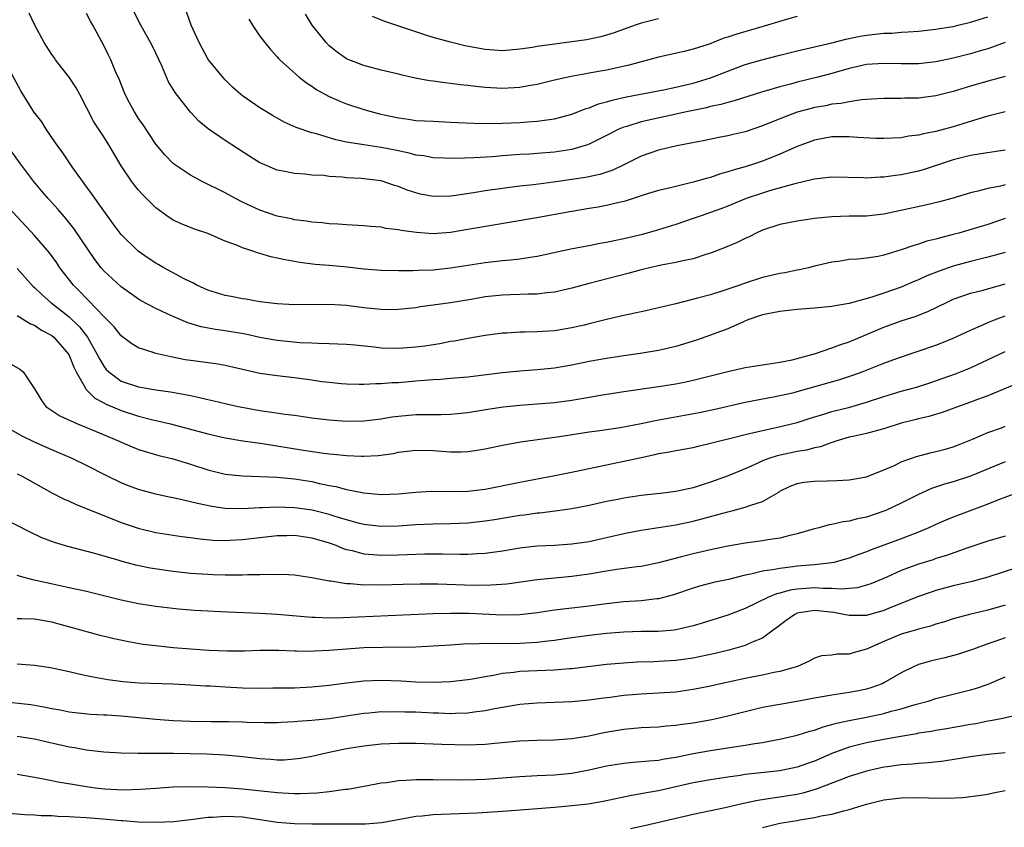
# Model space of a CAD drawing. Units: inches. Extents: x 2553000 to 2556000, y 1557000 to 1560000.
# Drawn here: x 2553393 to 2553507, y 1557486 to 1557580 of the extents above; entities that cross this region are included whole.
import ezdxf

# ---------------------------------------------------------------- set-up
doc = ezdxf.new("R2010")
doc.units = ezdxf.units.IN
doc.header["$MEASUREMENT"] = 0
doc.layers.add('LD25531557_2ft', color=153, linetype='Continuous')

msp = doc.modelspace()

# ---------------------------------------------------------------- linework, layer by layer
at = {"layer": 'LD25531557_2ft'}
for points, elevation in [([(2553507, 1557564.58), (2553504.17, 1557564.17), (2553503, 1557563.97), (2553501, 1557563.46), (2553497.65, 1557562.35), (2553497, 1557562.17), (2553495, 1557561.74), (2553494.33, 1557561.67), (2553493, 1557561.45), (2553492.55, 1557561.45), (2553491, 1557561.34), (2553490.63, 1557561.37), (2553487, 1557561.48), (2553486.59, 1557561.41), (2553485, 1557561.25), (2553484.81, 1557561.19), (2553482.71, 1557560.71), (2553479.91, 1557559.91), (2553479, 1557559.63), (2553477.12, 1557559), (2553475, 1557558.13), (2553474.18, 1557557.82), (2553473, 1557557.37), (2553471.9, 1557557), (2553471, 1557556.68), (2553469, 1557556.02), (2553467, 1557555.4), (2553465.14, 1557554.86), (2553463, 1557554.34), (2553461.87, 1557554.13), (2553461, 1557553.92), (2553460.2, 1557553.8), (2553459, 1557553.55), (2553458.53, 1557553.47), (2553456.86, 1557553.14), (2553453, 1557552.31), (2553452.2, 1557552.2), (2553451, 1557552), (2553449.9, 1557551.9), (2553449, 1557551.79), (2553447, 1557551.58), (2553443, 1557550.97), (2553441, 1557550.75), (2553439.31, 1557550.69), (2553438.65, 1557550.65), (2553437, 1557550.66), (2553435, 1557550.71), (2553433, 1557550.86), (2553431.08, 1557551.08), (2553429, 1557551.26), (2553427.39, 1557551.39), (2553425.6, 1557551.6), (2553423.91, 1557551.91), (2553423, 1557552.13), (2553422.27, 1557552.27), (2553421, 1557552.67), (2553420.72, 1557552.72), (2553419.96, 1557553), (2553419, 1557553.31), (2553418.43, 1557553.57), (2553417, 1557554.08), (2553415, 1557554.95), (2553413.46, 1557555.46), (2553412.04, 1557556.04), (2553411, 1557556.52), (2553410.28, 1557557), (2553409, 1557557.91), (2553407.46, 1557559.46), (2553407, 1557559.97), (2553406.53, 1557560.53), (2553406.19, 1557561), (2553405, 1557562.78), (2553403.69, 1557565), (2553403, 1557566.12), (2553401.86, 1557567.86), (2553400.23, 1557571), (2553399.79, 1557571.79), (2553399, 1557573), (2553398.13, 1557574.13), (2553397.42, 1557575), (2553397.26, 1557575.26), (2553397, 1557575.61), (2553396.11, 1557577), (2553395, 1557579.09), (2553394.38, 1557580.38)], 6924), ([(2553507, 1557569.02), (2553505, 1557568.5), (2553504.32, 1557568.32), (2553501, 1557567.28), (2553499, 1557566.74), (2553497.54, 1557566.46), (2553497, 1557566.31), (2553495.82, 1557566.18), (2553495, 1557566.02), (2553493, 1557565.91), (2553492.07, 1557565.93), (2553489.97, 1557566.03), (2553489, 1557566.12), (2553487.9, 1557566.1), (2553487, 1557566.1), (2553485, 1557565.74), (2553483, 1557565.01), (2553481, 1557564.1), (2553479, 1557563.31), (2553478.07, 1557563), (2553477, 1557562.67), (2553475.7, 1557562.3), (2553475, 1557562.07), (2553474.15, 1557561.85), (2553473, 1557561.44), (2553472.64, 1557561.36), (2553471, 1557560.87), (2553469, 1557560.4), (2553468.2, 1557560.2), (2553467, 1557559.92), (2553465.45, 1557559.45), (2553463.26, 1557558.74), (2553463, 1557558.67), (2553462.59, 1557558.59), (2553461, 1557558.18), (2553460.01, 1557557.99), (2553459, 1557557.83), (2553457, 1557557.49), (2553452.72, 1557556.72), (2553447.94, 1557555.94), (2553445, 1557555.42), (2553443, 1557555.09), (2553441, 1557554.94), (2553439.06, 1557555.06), (2553437.31, 1557555.31), (2553437, 1557555.39), (2553435.55, 1557555.55), (2553435, 1557555.68), (2553433.76, 1557555.76), (2553433, 1557555.84), (2553431, 1557555.97), (2553430.05, 1557556.05), (2553429, 1557556.09), (2553428.19, 1557556.19), (2553427, 1557556.28), (2553426.38, 1557556.38), (2553425, 1557556.55), (2553424.64, 1557556.64), (2553423, 1557556.98), (2553421, 1557557.67), (2553419, 1557558.58), (2553418.18, 1557559), (2553417, 1557559.65), (2553414.28, 1557561), (2553413, 1557561.69), (2553411.02, 1557563.02), (2553410.03, 1557564.03), (2553409.22, 1557565), (2553409, 1557565.28), (2553407.52, 1557567.52), (2553407, 1557568.25), (2553406.52, 1557569), (2553405.95, 1557570.05), (2553405.44, 1557571), (2553404.76, 1557572.76), (2553404.35, 1557573.65), (2553403.8, 1557575), (2553403.53, 1557575.53), (2553403, 1557576.64), (2553401.74, 1557579), (2553401.47, 1557579.47), (2553401, 1557580.37)], 6922), ([(2553507, 1557573.09), (2553505, 1557572.56), (2553503, 1557571.97), (2553501, 1557571.35), (2553499, 1557570.85), (2553497, 1557570.6), (2553495.42, 1557570.58), (2553495, 1557570.55), (2553493.44, 1557570.56), (2553493, 1557570.55), (2553491.55, 1557570.45), (2553490.39, 1557570.39), (2553489, 1557570.17), (2553488.04, 1557569.96), (2553487, 1557569.87), (2553486.29, 1557569.71), (2553485, 1557569.5), (2553484.6, 1557569.4), (2553483, 1557568.97), (2553481, 1557568.2), (2553479, 1557567.37), (2553477, 1557566.71), (2553475.6, 1557566.4), (2553475, 1557566.25), (2553473.96, 1557566.04), (2553472.32, 1557565.68), (2553469.09, 1557565.09), (2553467, 1557564.59), (2553465, 1557563.87), (2553463.08, 1557562.92), (2553461.71, 1557562.29), (2553460.21, 1557561.79), (2553458.57, 1557561.43), (2553457, 1557561.18), (2553454.87, 1557560.87), (2553452.58, 1557560.58), (2553451, 1557560.41), (2553449, 1557560.17), (2553447, 1557559.88), (2553445.66, 1557559.66), (2553443.32, 1557559.32), (2553443, 1557559.29), (2553441, 1557559.24), (2553439.52, 1557559.52), (2553439, 1557559.64), (2553437.98, 1557559.98), (2553437, 1557560.38), (2553436.52, 1557560.52), (2553435, 1557561.04), (2553433, 1557561.29), (2553432.69, 1557561.31), (2553431, 1557561.4), (2553430.54, 1557561.46), (2553429, 1557561.55), (2553428.36, 1557561.64), (2553427, 1557561.71), (2553426.19, 1557561.81), (2553425, 1557561.89), (2553423.87, 1557562.13), (2553423, 1557562.29), (2553421.29, 1557563), (2553421, 1557563.13), (2553419.85, 1557563.85), (2553417, 1557565.71), (2553415.03, 1557567.03), (2553413.94, 1557567.94), (2553412.98, 1557568.98), (2553411.23, 1557571.23), (2553410.47, 1557572.47), (2553409.67, 1557574.33), (2553409, 1557575.77), (2553408.6, 1557576.6), (2553408.39, 1557577), (2553407.26, 1557579), (2553406.51, 1557580.51)], 6920), ([(2553506.98, 1557577.02), (2553505, 1557576.29), (2553504, 1557576), (2553503, 1557575.68), (2553501, 1557575.18), (2553499, 1557574.76), (2553497, 1557574.55), (2553495, 1557574.55), (2553493, 1557574.6), (2553491, 1557574.45), (2553489.82, 1557574.18), (2553489, 1557574), (2553487, 1557573.43), (2553485.36, 1557573), (2553483, 1557572.42), (2553482.2, 1557572.2), (2553481, 1557571.9), (2553479.41, 1557571.41), (2553479, 1557571.3), (2553475.73, 1557570.27), (2553475, 1557570.1), (2553474.16, 1557569.84), (2553473, 1557569.61), (2553472.52, 1557569.48), (2553470.22, 1557569), (2553465, 1557567.84), (2553463.32, 1557567.32), (2553463, 1557567.24), (2553462.41, 1557567), (2553461, 1557566.29), (2553460.16, 1557565.84), (2553459, 1557565.29), (2553458.79, 1557565.21), (2553458.16, 1557565), (2553457, 1557564.66), (2553455, 1557564.35), (2553453, 1557564.19), (2553452.13, 1557564.13), (2553451, 1557564.07), (2553449.99, 1557563.99), (2553449, 1557563.93), (2553447.82, 1557563.82), (2553445.68, 1557563.68), (2553443.62, 1557563.62), (2553441, 1557563.7), (2553439.91, 1557563.91), (2553439, 1557564), (2553438.24, 1557564.24), (2553436.59, 1557564.59), (2553435, 1557564.9), (2553433, 1557565.18), (2553432.77, 1557565.23), (2553431, 1557565.52), (2553429.78, 1557565.78), (2553427.55, 1557566.45), (2553427, 1557566.58), (2553425.18, 1557567.18), (2553423.81, 1557567.81), (2553422.53, 1557568.53), (2553421, 1557569.47), (2553419, 1557570.86), (2553418.82, 1557571), (2553417.86, 1557571.86), (2553417, 1557572.7), (2553416.71, 1557573), (2553415.08, 1557575), (2553415, 1557575.13), (2553413.98, 1557577), (2553413.09, 1557579), (2553412.55, 1557580.55)], 6918), ([(2553483, 1557580.01), (2553481.61, 1557579.61), (2553479.58, 1557579), (2553476.02, 1557577.98), (2553475, 1557577.64), (2553474.51, 1557577.49), (2553472.82, 1557576.82), (2553471, 1557576.22), (2553469.96, 1557575.96), (2553467, 1557575.32), (2553465.88, 1557575), (2553465, 1557574.79), (2553463.6, 1557574.4), (2553461, 1557573.83), (2553460.29, 1557573.71), (2553459, 1557573.46), (2553458.6, 1557573.4), (2553456.92, 1557573.08), (2553455, 1557572.65), (2553453, 1557572.17), (2553452, 1557572), (2553451, 1557571.81), (2553449, 1557571.69), (2553447, 1557571.8), (2553445.91, 1557571.91), (2553445, 1557572.04), (2553444.12, 1557572.12), (2553443, 1557572.28), (2553442.34, 1557572.34), (2553441, 1557572.54), (2553440.58, 1557572.58), (2553438.9, 1557572.9), (2553437.27, 1557573.27), (2553437, 1557573.35), (2553435, 1557573.83), (2553433, 1557574.34), (2553431.25, 1557575), (2553431, 1557575.11), (2553429.9, 1557575.9), (2553429, 1557576.63), (2553428.65, 1557577), (2553427.05, 1557579), (2553426.26, 1557580.26)], 6914), ([(2553419.71, 1557579.71), (2553420.13, 1557579), (2553421, 1557577.75), (2553421.56, 1557577), (2553422.21, 1557576.21), (2553423, 1557575.37), (2553423.16, 1557575.16), (2553423.31, 1557575), (2553425.55, 1557573), (2553426.36, 1557572.36), (2553427, 1557571.97), (2553427.56, 1557571.56), (2553429, 1557570.79), (2553430.23, 1557570.23), (2553431, 1557569.94), (2553433, 1557569.29), (2553434.79, 1557568.79), (2553437, 1557568.31), (2553438.16, 1557568.16), (2553439, 1557568.02), (2553441, 1557567.91), (2553443, 1557567.83), (2553443.78, 1557567.78), (2553445.7, 1557567.7), (2553447.67, 1557567.67), (2553449, 1557567.7), (2553451, 1557567.78), (2553451.86, 1557567.86), (2553453, 1557567.92), (2553454.09, 1557568.09), (2553455, 1557568.19), (2553457, 1557568.72), (2553458.63, 1557569.37), (2553459, 1557569.47), (2553460.08, 1557569.92), (2553461, 1557570.15), (2553461.64, 1557570.36), (2553463.28, 1557570.72), (2553467.55, 1557571.55), (2553469, 1557571.85), (2553471, 1557572.31), (2553473, 1557572.91), (2553475, 1557573.71), (2553477, 1557574.45), (2553478.89, 1557575), (2553481, 1557575.55), (2553483, 1557576.04), (2553486.97, 1557576.97), (2553488.6, 1557577.4), (2553490.26, 1557577.74), (2553491, 1557577.87), (2553493, 1557578.08), (2553493.9, 1557578.1), (2553495, 1557578.19), (2553495.78, 1557578.22), (2553497, 1557578.31), (2553499, 1557578.54), (2553499.39, 1557578.61), (2553501, 1557578.87), (2553501.56, 1557579), (2553503, 1557579.35), (2553503.49, 1557579.49), (2553505, 1557579.97)], 6916), ([(2553467, 1557579.74), (2553465, 1557579.23), (2553464.31, 1557579), (2553461.89, 1557578.11), (2553461, 1557577.84), (2553460.35, 1557577.65), (2553458.69, 1557577.31), (2553457, 1557577.08), (2553455, 1557576.83), (2553453, 1557576.55), (2553452.44, 1557576.44), (2553451, 1557576.24), (2553449, 1557576.06), (2553447, 1557576.19), (2553444.63, 1557576.63), (2553443, 1557577.03), (2553441, 1557577.58), (2553440.13, 1557577.87), (2553439, 1557578.22), (2553435.43, 1557579.43), (2553434.01, 1557580.01)], 6912), ([(2553507, 1557560.59), (2553506.44, 1557560.44), (2553505, 1557560.15), (2553503.83, 1557559.83), (2553503, 1557559.65), (2553500.84, 1557559), (2553499.4, 1557558.6), (2553497.78, 1557558.22), (2553493, 1557557.19), (2553491, 1557556.98), (2553489, 1557556.96), (2553487, 1557556.9), (2553485, 1557556.7), (2553483, 1557556.4), (2553481, 1557555.99), (2553479, 1557555.33), (2553478.25, 1557555), (2553477.43, 1557554.57), (2553477, 1557554.4), (2553476.07, 1557553.93), (2553474.67, 1557553.33), (2553473, 1557552.69), (2553472.56, 1557552.56), (2553471, 1557552.04), (2553469.8, 1557551.8), (2553469, 1557551.6), (2553467.3, 1557551.3), (2553465.94, 1557551), (2553465, 1557550.77), (2553463.61, 1557550.39), (2553458.84, 1557549.16), (2553457, 1557548.64), (2553455, 1557548.19), (2553454.11, 1557548.11), (2553453, 1557547.96), (2553451.97, 1557547.97), (2553451, 1557547.92), (2553449.9, 1557547.9), (2553449, 1557547.86), (2553447, 1557547.65), (2553445.36, 1557547.36), (2553443, 1557546.98), (2553441, 1557546.69), (2553439.51, 1557546.49), (2553439, 1557546.4), (2553437, 1557546.18), (2553435.83, 1557546.17), (2553435, 1557546.18), (2553433, 1557546.38), (2553431, 1557546.64), (2553429, 1557546.78), (2553425, 1557546.72), (2553423, 1557546.83), (2553421, 1557547.09), (2553419.38, 1557547.38), (2553419, 1557547.42), (2553417.7, 1557547.7), (2553417, 1557547.82), (2553415, 1557548.44), (2553413.74, 1557549), (2553413.26, 1557549.26), (2553413, 1557549.37), (2553412.26, 1557549.74), (2553409.92, 1557551), (2553409.35, 1557551.35), (2553409, 1557551.53), (2553408.11, 1557552.11), (2553406.94, 1557552.94), (2553405, 1557554.84), (2553404.87, 1557555), (2553404.09, 1557556.09), (2553403, 1557557.57), (2553401.59, 1557559.59), (2553400.74, 1557560.74), (2553400.54, 1557561), (2553399.35, 1557562.65), (2553398.26, 1557564.26), (2553397.72, 1557565), (2553397.44, 1557565.44), (2553396.34, 1557567), (2553395.84, 1557567.84), (2553394.94, 1557569), (2553393.41, 1557571.41), (2553392.09, 1557573.91)], 6926), ([(2553507, 1557556.71), (2553505, 1557556.02), (2553503.57, 1557555.57), (2553501.64, 1557555), (2553501, 1557554.83), (2553499.52, 1557554.48), (2553499, 1557554.32), (2553497.94, 1557554.06), (2553497, 1557553.73), (2553496.43, 1557553.57), (2553495, 1557553.06), (2553493, 1557552.47), (2553492.32, 1557552.32), (2553491, 1557552.12), (2553489.99, 1557551.99), (2553489, 1557551.95), (2553487.75, 1557551.75), (2553487, 1557551.67), (2553485, 1557551.19), (2553484.28, 1557551), (2553483.24, 1557550.76), (2553483, 1557550.72), (2553481.58, 1557550.42), (2553481, 1557550.33), (2553479, 1557549.87), (2553477, 1557549.23), (2553476.38, 1557549), (2553474.3, 1557548.3), (2553473, 1557547.9), (2553471.49, 1557547.49), (2553469, 1557546.86), (2553467.5, 1557546.5), (2553467, 1557546.37), (2553465.89, 1557546.11), (2553465, 1557545.93), (2553464.25, 1557545.75), (2553463, 1557545.51), (2553461, 1557545.05), (2553459, 1557544.53), (2553458.4, 1557544.4), (2553457, 1557544.06), (2553455, 1557543.74), (2553453, 1557543.61), (2553451.56, 1557543.56), (2553451, 1557543.57), (2553449.48, 1557543.48), (2553449, 1557543.46), (2553447, 1557543.21), (2553445, 1557542.85), (2553443.45, 1557542.55), (2553443, 1557542.48), (2553441.76, 1557542.24), (2553441, 1557542.13), (2553440.03, 1557541.97), (2553439, 1557541.84), (2553437, 1557541.68), (2553435, 1557541.73), (2553434.17, 1557541.83), (2553431.94, 1557542.06), (2553431, 1557542.14), (2553429, 1557542.24), (2553427.74, 1557542.26), (2553427, 1557542.3), (2553425.66, 1557542.34), (2553423, 1557542.6), (2553421, 1557542.96), (2553419.33, 1557543.33), (2553417, 1557543.73), (2553415.89, 1557543.89), (2553414.21, 1557544.21), (2553412.67, 1557544.67), (2553411, 1557545.37), (2553410.29, 1557545.71), (2553409, 1557546.29), (2553407.23, 1557547.23), (2553407, 1557547.37), (2553405, 1557548.79), (2553403, 1557550.65), (2553402.7, 1557551), (2553401.95, 1557551.95), (2553399.53, 1557555.53), (2553398.64, 1557556.64), (2553397.72, 1557557.72), (2553396.56, 1557559), (2553395.86, 1557559.86), (2553394.88, 1557561), (2553393.37, 1557563), (2553392.37, 1557564.37)], 6928), ([(2553507, 1557552.78), (2553505, 1557552.23), (2553503, 1557551.74), (2553501, 1557551.2), (2553499.37, 1557550.63), (2553497.94, 1557550.06), (2553497, 1557549.62), (2553496.55, 1557549.45), (2553495, 1557548.78), (2553493, 1557548.07), (2553491.61, 1557547.61), (2553489, 1557546.88), (2553487.37, 1557546.63), (2553487, 1557546.55), (2553485, 1557546.36), (2553483, 1557546.2), (2553481, 1557545.98), (2553479, 1557545.57), (2553477.31, 1557545), (2553476.78, 1557544.78), (2553475, 1557543.97), (2553473, 1557543.22), (2553471.36, 1557542.64), (2553469, 1557541.92), (2553467, 1557541.46), (2553464.89, 1557541.11), (2553463, 1557540.86), (2553461, 1557540.55), (2553459, 1557540.18), (2553457, 1557539.78), (2553455, 1557539.44), (2553453, 1557539.23), (2553451, 1557539.07), (2553449, 1557538.87), (2553445, 1557538.39), (2553443, 1557538.22), (2553441.87, 1557538.13), (2553441, 1557538.09), (2553440.01, 1557537.99), (2553439, 1557537.93), (2553437, 1557537.74), (2553436.28, 1557537.72), (2553435, 1557537.6), (2553434.39, 1557537.61), (2553433, 1557537.53), (2553432.45, 1557537.55), (2553431, 1557537.57), (2553430.39, 1557537.61), (2553429, 1557537.75), (2553428.14, 1557537.86), (2553427, 1557538.04), (2553425, 1557538.31), (2553423, 1557538.53), (2553421, 1557538.82), (2553417, 1557539.72), (2553415.91, 1557539.91), (2553413, 1557540.3), (2553412.39, 1557540.39), (2553410.72, 1557540.72), (2553409, 1557541.12), (2553408.81, 1557541.19), (2553407, 1557541.75), (2553406.23, 1557542.23), (2553405, 1557543.16), (2553404.18, 1557544.18), (2553403.4, 1557545), (2553403, 1557545.38), (2553401.24, 1557547.24), (2553401, 1557547.45), (2553400.25, 1557548.25), (2553399.48, 1557549), (2553397.93, 1557551), (2553397.56, 1557551.56), (2553396.72, 1557552.72), (2553395, 1557554.75), (2553391.05, 1557559)], 6930), ([(2553393, 1557550.94), (2553394.85, 1557548.85), (2553395, 1557548.74), (2553395.88, 1557547.88), (2553396.89, 1557547), (2553399, 1557545.33), (2553400.18, 1557544.18), (2553401.11, 1557543), (2553402.24, 1557541), (2553402.48, 1557540.48), (2553403, 1557539.64), (2553403.28, 1557539.28), (2553403.56, 1557539), (2553405, 1557537.94), (2553407, 1557537.26), (2553409, 1557536.93), (2553410.7, 1557536.7), (2553412.39, 1557536.39), (2553413, 1557536.25), (2553414.05, 1557536.05), (2553415, 1557535.81), (2553415.67, 1557535.67), (2553417, 1557535.34), (2553418.48, 1557535), (2553419.13, 1557534.87), (2553421, 1557534.54), (2553422.36, 1557534.36), (2553423.88, 1557534.12), (2553425, 1557533.98), (2553427, 1557533.7), (2553429, 1557533.44), (2553431, 1557533.29), (2553433, 1557533.33), (2553435, 1557533.59), (2553436.21, 1557533.79), (2553437, 1557533.9), (2553439, 1557534.07), (2553439.94, 1557534.06), (2553441, 1557534.09), (2553441.92, 1557534.08), (2553443, 1557534.12), (2553443.81, 1557534.19), (2553445, 1557534.32), (2553447.3, 1557534.7), (2553449.05, 1557534.95), (2553451, 1557535.15), (2553453, 1557535.29), (2553455, 1557535.46), (2553457, 1557535.72), (2553457.88, 1557535.88), (2553459, 1557536.06), (2553460.29, 1557536.29), (2553463, 1557536.71), (2553467, 1557537.3), (2553469, 1557537.63), (2553470.15, 1557537.85), (2553471, 1557538.05), (2553475, 1557539.05), (2553477, 1557539.48), (2553481, 1557540.11), (2553482.39, 1557540.39), (2553483, 1557540.54), (2553485.11, 1557541.11), (2553487, 1557541.75), (2553487.89, 1557542.11), (2553489, 1557542.45), (2553493, 1557544.15), (2553495, 1557544.88), (2553496.6, 1557545.4), (2553498.05, 1557545.95), (2553500.2, 1557547), (2553501, 1557547.37), (2553503, 1557548.06), (2553504.43, 1557548.43), (2553507, 1557549.15)], 6932), ([(2553393, 1557545.51), (2553394.54, 1557544.54), (2553395, 1557544.39), (2553395.82, 1557543.82), (2553397, 1557543.18), (2553397.22, 1557543), (2553398.96, 1557541), (2553399.53, 1557539.53), (2553399.8, 1557539), (2553400.87, 1557537.13), (2553400.96, 1557536.96), (2553401, 1557536.93), (2553401.96, 1557535.96), (2553403, 1557535.43), (2553403.27, 1557535.27), (2553405, 1557534.53), (2553407, 1557533.89), (2553408.49, 1557533.51), (2553410.67, 1557533), (2553415, 1557531.86), (2553417, 1557531.4), (2553419.03, 1557531.03), (2553421.29, 1557530.71), (2553426.04, 1557529.96), (2553428.38, 1557529.62), (2553429, 1557529.55), (2553429.51, 1557529.51), (2553431, 1557529.34), (2553432.73, 1557529.27), (2553433, 1557529.27), (2553434.65, 1557529.35), (2553436.41, 1557529.59), (2553437, 1557529.71), (2553439, 1557529.95), (2553441, 1557529.92), (2553443, 1557529.77), (2553444.24, 1557529.76), (2553445, 1557529.79), (2553446.06, 1557529.94), (2553447, 1557530.1), (2553449, 1557530.54), (2553451.07, 1557530.93), (2553455.55, 1557531.55), (2553459, 1557532.06), (2553460.22, 1557532.22), (2553462.57, 1557532.57), (2553465, 1557533.03), (2553466.61, 1557533.39), (2553468.3, 1557533.7), (2553471.69, 1557534.31), (2553473.35, 1557534.65), (2553477, 1557535.5), (2553477.61, 1557535.61), (2553479, 1557535.9), (2553480.08, 1557536.08), (2553481, 1557536.26), (2553482.63, 1557536.63), (2553483, 1557536.72), (2553487.89, 1557538.11), (2553489.4, 1557538.6), (2553490.5, 1557539), (2553493, 1557539.98), (2553494.57, 1557540.57), (2553499, 1557542.08), (2553499.67, 1557542.33), (2553501, 1557542.87), (2553503, 1557543.82), (2553504.42, 1557544.42), (2553505, 1557544.69), (2553505.76, 1557545), (2553506.66, 1557545.34), (2553507, 1557545.45)], 6934), ([(2553392.04, 1557540.04), (2553393.29, 1557539.29), (2553393.68, 1557539), (2553395, 1557537.04), (2553395.76, 1557535.76), (2553396.3, 1557535), (2553397.92, 1557533.92), (2553399.95, 1557533), (2553401, 1557532.59), (2553402.11, 1557532.11), (2553404.75, 1557531), (2553405, 1557530.88), (2553407, 1557530.03), (2553409.33, 1557529.33), (2553411, 1557528.94), (2553413, 1557528.34), (2553415, 1557527.69), (2553417, 1557527.2), (2553419, 1557526.99), (2553421, 1557526.93), (2553423, 1557526.84), (2553425, 1557526.64), (2553427, 1557526.33), (2553427.88, 1557526.12), (2553429, 1557525.9), (2553429.76, 1557525.76), (2553431, 1557525.43), (2553433, 1557525.04), (2553435, 1557524.86), (2553437, 1557524.92), (2553439, 1557525.11), (2553440.79, 1557525.21), (2553443, 1557525.18), (2553445, 1557525.21), (2553447, 1557525.46), (2553451, 1557526.28), (2553455.04, 1557527.04), (2553457.53, 1557527.53), (2553463, 1557528.67), (2553465, 1557529.12), (2553466.55, 1557529.45), (2553467, 1557529.56), (2553468.24, 1557529.76), (2553469, 1557529.92), (2553471, 1557530.28), (2553471.57, 1557530.43), (2553473, 1557530.76), (2553473.89, 1557531), (2553475.34, 1557531.34), (2553477, 1557531.76), (2553477.98, 1557531.98), (2553479, 1557532.24), (2553480.56, 1557532.56), (2553483, 1557533.16), (2553484.37, 1557533.63), (2553486.17, 1557534.17), (2553487, 1557534.44), (2553489.06, 1557534.94), (2553491, 1557535.48), (2553493, 1557536.15), (2553495, 1557536.75), (2553496.76, 1557537.24), (2553498.28, 1557537.72), (2553501.25, 1557538.75), (2553503, 1557539.45), (2553507, 1557541.34)], 6936), ([(2553509, 1557537.93), (2553505, 1557536.22), (2553503.79, 1557535.79), (2553503, 1557535.49), (2553501.6, 1557535), (2553499.7, 1557534.3), (2553498.16, 1557533.84), (2553497, 1557533.57), (2553496.55, 1557533.45), (2553495, 1557533.07), (2553493, 1557532.42), (2553492.24, 1557532.24), (2553491, 1557531.87), (2553489.58, 1557531.58), (2553489, 1557531.44), (2553487.45, 1557531), (2553487.12, 1557530.88), (2553487, 1557530.86), (2553485.66, 1557530.34), (2553485, 1557530.21), (2553484.06, 1557529.94), (2553483, 1557529.79), (2553480.68, 1557529.32), (2553479.73, 1557529), (2553479, 1557528.71), (2553478.45, 1557528.45), (2553477, 1557527.81), (2553475.01, 1557526.99), (2553473, 1557526.25), (2553472.04, 1557525.96), (2553471, 1557525.62), (2553469, 1557525.19), (2553467.51, 1557525), (2553465, 1557524.73), (2553463, 1557524.43), (2553462.28, 1557524.28), (2553461, 1557524.04), (2553459, 1557523.59), (2553457, 1557523.2), (2553455.08, 1557522.92), (2553453.3, 1557522.7), (2553453, 1557522.68), (2553451.53, 1557522.47), (2553451, 1557522.4), (2553448.08, 1557521.92), (2553447, 1557521.75), (2553445, 1557521.54), (2553443, 1557521.44), (2553441, 1557521.4), (2553439, 1557521.33), (2553437, 1557521.2), (2553435, 1557521.15), (2553433, 1557521.37), (2553432.51, 1557521.49), (2553431, 1557521.91), (2553429.7, 1557522.3), (2553429, 1557522.53), (2553427.02, 1557523.02), (2553425, 1557523.31), (2553423, 1557523.37), (2553421.29, 1557523.29), (2553421, 1557523.29), (2553419, 1557523.18), (2553417, 1557523.23), (2553415.45, 1557523.45), (2553413.8, 1557523.8), (2553413, 1557524.01), (2553412.18, 1557524.18), (2553411, 1557524.47), (2553410.55, 1557524.55), (2553409, 1557524.88), (2553407, 1557525.41), (2553405.85, 1557525.85), (2553405, 1557526.2), (2553403.36, 1557527), (2553401, 1557528.2), (2553399.35, 1557529), (2553397, 1557529.99), (2553395, 1557530.87), (2553393.56, 1557531.56), (2553392.3, 1557532.3)], 6938), ([(2553393, 1557527.24), (2553393.48, 1557527), (2553397, 1557525.05), (2553398.34, 1557524.34), (2553399, 1557524.06), (2553399.71, 1557523.71), (2553405, 1557521.63), (2553406.94, 1557520.94), (2553409, 1557520.44), (2553412, 1557520), (2553413, 1557519.89), (2553413.76, 1557519.76), (2553415.59, 1557519.59), (2553417, 1557519.55), (2553417.57, 1557519.57), (2553419, 1557519.66), (2553421, 1557519.89), (2553423, 1557520.11), (2553424.11, 1557520.11), (2553425, 1557520.13), (2553425.99, 1557519.99), (2553427, 1557519.86), (2553429, 1557519.28), (2553429.77, 1557519), (2553430.62, 1557518.62), (2553431, 1557518.51), (2553431.63, 1557518.37), (2553433, 1557517.99), (2553434.08, 1557517.92), (2553435, 1557517.83), (2553437, 1557517.88), (2553439, 1557517.97), (2553440.02, 1557517.98), (2553441, 1557518), (2553442.02, 1557517.98), (2553444.05, 1557517.95), (2553445, 1557517.97), (2553446.05, 1557518.05), (2553447, 1557518.09), (2553449, 1557518.36), (2553451, 1557518.68), (2553451.29, 1557518.71), (2553453, 1557518.9), (2553455, 1557519), (2553457, 1557519.13), (2553459, 1557519.43), (2553463, 1557520.33), (2553465, 1557520.71), (2553469, 1557521.34), (2553471, 1557521.77), (2553471.98, 1557522.02), (2553473, 1557522.31), (2553473.56, 1557522.44), (2553475, 1557522.86), (2553475.61, 1557523), (2553477, 1557523.37), (2553477.63, 1557523.63), (2553479, 1557524.05), (2553480.87, 1557525.13), (2553481, 1557525.22), (2553482.19, 1557525.81), (2553483, 1557526.12), (2553483.74, 1557526.26), (2553485, 1557526.4), (2553486.43, 1557526.43), (2553487.56, 1557526.44), (2553489, 1557526.54), (2553491, 1557526.9), (2553493, 1557527.67), (2553494.2, 1557528.2), (2553495, 1557528.6), (2553496.76, 1557529.24), (2553498.34, 1557529.66), (2553499, 1557529.81), (2553499.95, 1557530.05), (2553501, 1557530.35), (2553501.47, 1557530.53), (2553503.22, 1557531.22), (2553505, 1557532), (2553506.55, 1557532.55), (2553507, 1557532.72)], 6940), ([(2553507, 1557528.62), (2553503, 1557526.94), (2553501, 1557526.29), (2553499.97, 1557526.03), (2553498.48, 1557525.52), (2553497, 1557524.86), (2553495, 1557523.83), (2553493.22, 1557523), (2553493, 1557522.91), (2553491, 1557522.24), (2553489.96, 1557522.04), (2553489, 1557521.76), (2553488.3, 1557521.7), (2553487, 1557521.39), (2553486.66, 1557521.34), (2553485.48, 1557521), (2553484.84, 1557520.84), (2553483, 1557520.3), (2553482.12, 1557520.12), (2553481, 1557519.82), (2553479.61, 1557519.61), (2553479, 1557519.49), (2553477, 1557519.22), (2553475, 1557518.88), (2553473, 1557518.46), (2553471, 1557517.99), (2553469.63, 1557517.63), (2553468.61, 1557517.39), (2553467, 1557516.94), (2553465, 1557516.53), (2553464.48, 1557516.48), (2553462.17, 1557516.17), (2553461, 1557515.99), (2553459, 1557515.65), (2553457, 1557515.37), (2553453, 1557515.01), (2553449.49, 1557514.51), (2553447.64, 1557514.36), (2553445.66, 1557514.34), (2553441.52, 1557514.48), (2553439.5, 1557514.5), (2553437.53, 1557514.47), (2553435, 1557514.39), (2553433.59, 1557514.41), (2553433, 1557514.39), (2553431.47, 1557514.53), (2553431, 1557514.52), (2553429.17, 1557514.83), (2553429, 1557514.84), (2553427.18, 1557515.18), (2553427, 1557515.24), (2553425, 1557515.52), (2553423.6, 1557515.6), (2553423, 1557515.59), (2553421.61, 1557515.61), (2553421, 1557515.56), (2553419.57, 1557515.57), (2553419, 1557515.52), (2553417.55, 1557515.55), (2553417, 1557515.53), (2553415.59, 1557515.59), (2553415, 1557515.6), (2553413, 1557515.74), (2553411, 1557515.95), (2553408.35, 1557516.35), (2553406.7, 1557516.7), (2553405.12, 1557517.12), (2553404.77, 1557517.23), (2553401.96, 1557518.04), (2553398.83, 1557518.83), (2553397.3, 1557519.3), (2553395.86, 1557519.86), (2553394.48, 1557520.48), (2553391, 1557522.28)], 6942), ([(2553508.29, 1557525), (2553506.21, 1557524.21), (2553505, 1557523.71), (2553501, 1557522.22), (2553500.13, 1557521.87), (2553499, 1557521.38), (2553498.18, 1557521), (2553497, 1557520.51), (2553495, 1557519.73), (2553491.54, 1557518.46), (2553491, 1557518.23), (2553490.08, 1557517.92), (2553489, 1557517.49), (2553487.21, 1557517), (2553487, 1557516.96), (2553485, 1557516.73), (2553483, 1557516.56), (2553482.48, 1557516.48), (2553481, 1557516.32), (2553480.13, 1557516.14), (2553479, 1557515.98), (2553477.63, 1557515.63), (2553477, 1557515.52), (2553475.05, 1557515.05), (2553473.32, 1557514.68), (2553471.73, 1557514.27), (2553471, 1557514.05), (2553468.73, 1557513.27), (2553467, 1557512.81), (2553466.8, 1557512.8), (2553465, 1557512.59), (2553463, 1557512.45), (2553461, 1557512.23), (2553459, 1557511.96), (2553455, 1557511.49), (2553453, 1557511.2), (2553451, 1557510.97), (2553449, 1557510.93), (2553445.09, 1557511.09), (2553443, 1557511.12), (2553441, 1557511.08), (2553430.59, 1557510.59), (2553429, 1557510.56), (2553427.36, 1557510.64), (2553427, 1557510.64), (2553423, 1557511.01), (2553421, 1557511.12), (2553417.25, 1557511.25), (2553413.45, 1557511.45), (2553411.61, 1557511.61), (2553409, 1557511.92), (2553407, 1557512.24), (2553405, 1557512.64), (2553401, 1557513.64), (2553399, 1557514.09), (2553397.62, 1557514.38), (2553394.81, 1557515), (2553393.37, 1557515.37), (2553393, 1557515.51)], 6944), ([(2553507, 1557520.02), (2553505, 1557519.45), (2553502.69, 1557518.69), (2553500.21, 1557517.79), (2553499, 1557517.44), (2553498.68, 1557517.32), (2553497, 1557516.81), (2553495, 1557516.07), (2553493.32, 1557515.32), (2553491.47, 1557514.53), (2553491, 1557514.38), (2553489.92, 1557514.08), (2553488.08, 1557513.92), (2553487, 1557514.01), (2553486, 1557514), (2553485, 1557514.07), (2553483.99, 1557514.01), (2553483, 1557513.92), (2553482.19, 1557513.81), (2553481, 1557513.47), (2553480.61, 1557513.39), (2553479.66, 1557513), (2553478.34, 1557512.34), (2553477, 1557511.69), (2553475, 1557510.91), (2553472.01, 1557509.99), (2553471, 1557509.69), (2553469.32, 1557509.32), (2553469, 1557509.23), (2553468.8, 1557509.2), (2553466.95, 1557509.05), (2553465, 1557509.03), (2553463, 1557508.97), (2553461, 1557508.8), (2553459, 1557508.57), (2553456.17, 1557508.17), (2553455, 1557507.98), (2553453.87, 1557507.87), (2553453, 1557507.75), (2553451, 1557507.65), (2553447.6, 1557507.6), (2553447, 1557507.63), (2553445.57, 1557507.57), (2553445, 1557507.59), (2553443.48, 1557507.48), (2553443, 1557507.47), (2553441, 1557507.33), (2553439, 1557507.24), (2553435.2, 1557507.2), (2553433, 1557507.13), (2553431, 1557507), (2553429, 1557506.82), (2553427.25, 1557506.75), (2553427, 1557506.72), (2553425.23, 1557506.77), (2553425, 1557506.76), (2553423.17, 1557506.83), (2553421, 1557506.83), (2553419.22, 1557506.78), (2553417.23, 1557506.77), (2553415.16, 1557506.84), (2553413.02, 1557506.98), (2553411, 1557507.15), (2553409.32, 1557507.32), (2553407.54, 1557507.54), (2553405.83, 1557507.83), (2553404.17, 1557508.17), (2553402.56, 1557508.56), (2553397, 1557510.1), (2553395, 1557510.47), (2553393.49, 1557510.51), (2553393, 1557510.51)], 6946), ([(2553508.4, 1557516.4), (2553505, 1557515.31), (2553503.19, 1557514.81), (2553501, 1557514.29), (2553499.98, 1557514.02), (2553499, 1557513.75), (2553498.43, 1557513.57), (2553497, 1557513.07), (2553493.8, 1557511.8), (2553493, 1557511.46), (2553491, 1557510.89), (2553490.88, 1557510.88), (2553489, 1557510.86), (2553488.37, 1557511), (2553487.22, 1557511.22), (2553485, 1557511.45), (2553483, 1557511.13), (2553482.71, 1557511), (2553481.7, 1557510.3), (2553479, 1557508.28), (2553477.79, 1557507.79), (2553477, 1557507.4), (2553475.12, 1557506.88), (2553473.51, 1557506.49), (2553471.87, 1557506.13), (2553471, 1557505.96), (2553469, 1557505.68), (2553467, 1557505.56), (2553466.45, 1557505.55), (2553464.52, 1557505.48), (2553463, 1557505.38), (2553461, 1557505.21), (2553457, 1557504.74), (2553456.73, 1557504.73), (2553455, 1557504.58), (2553453, 1557504.51), (2553451, 1557504.41), (2553450.3, 1557504.3), (2553449, 1557504.17), (2553447.94, 1557503.94), (2553447, 1557503.8), (2553445.52, 1557503.52), (2553445, 1557503.44), (2553443, 1557503.21), (2553441, 1557503.14), (2553439, 1557503.2), (2553437.31, 1557503.31), (2553435, 1557503.37), (2553433, 1557503.29), (2553431, 1557503.08), (2553429, 1557502.8), (2553427, 1557502.59), (2553425, 1557502.51), (2553422.48, 1557502.48), (2553421, 1557502.47), (2553419, 1557502.5), (2553417, 1557502.59), (2553415.29, 1557502.71), (2553414.73, 1557502.73), (2553413, 1557502.85), (2553411, 1557502.97), (2553407.07, 1557503.07), (2553405.23, 1557503.23), (2553403.47, 1557503.47), (2553401.77, 1557503.77), (2553401, 1557503.93), (2553400.1, 1557504.1), (2553399, 1557504.37), (2553396.84, 1557504.84), (2553395, 1557505.11), (2553393, 1557505.25)], 6948), ([(2553507, 1557512.07), (2553505, 1557511.5), (2553502.88, 1557511), (2553501, 1557510.48), (2553499.88, 1557510.12), (2553499, 1557509.86), (2553498.35, 1557509.65), (2553497, 1557509.31), (2553496.77, 1557509.23), (2553495.94, 1557509), (2553495, 1557508.72), (2553493, 1557507.88), (2553491, 1557507), (2553489.43, 1557506.57), (2553489, 1557506.42), (2553487.58, 1557506.42), (2553487, 1557506.3), (2553485.79, 1557506.21), (2553485, 1557505.97), (2553484.38, 1557505.62), (2553483.03, 1557505), (2553481, 1557504.4), (2553480.29, 1557504.29), (2553479, 1557503.99), (2553477.77, 1557503.77), (2553477, 1557503.62), (2553474.14, 1557503), (2553473, 1557502.73), (2553471, 1557502.32), (2553469, 1557502.04), (2553467, 1557501.91), (2553465, 1557501.8), (2553463, 1557501.63), (2553461.42, 1557501.42), (2553460.66, 1557501.34), (2553459, 1557501.1), (2553457, 1557500.91), (2553453, 1557500.77), (2553451, 1557500.6), (2553450.54, 1557500.54), (2553448.12, 1557500.12), (2553447, 1557499.87), (2553445.71, 1557499.71), (2553445, 1557499.59), (2553443.57, 1557499.57), (2553443, 1557499.53), (2553441.6, 1557499.6), (2553441, 1557499.6), (2553439, 1557499.71), (2553437.74, 1557499.74), (2553437, 1557499.78), (2553435.74, 1557499.74), (2553435, 1557499.75), (2553433.61, 1557499.61), (2553433, 1557499.56), (2553429, 1557498.97), (2553427, 1557498.76), (2553425.34, 1557498.66), (2553425, 1557498.61), (2553423.46, 1557498.54), (2553423, 1557498.5), (2553421.52, 1557498.48), (2553419.48, 1557498.52), (2553419, 1557498.56), (2553417.4, 1557498.6), (2553417, 1557498.62), (2553415.38, 1557498.62), (2553413, 1557498.64), (2553411, 1557498.74), (2553409, 1557498.88), (2553405, 1557499.25), (2553403.36, 1557499.36), (2553403, 1557499.39), (2553401.46, 1557499.46), (2553399, 1557499.72), (2553397.95, 1557499.95), (2553397, 1557500.11), (2553396.28, 1557500.28), (2553395, 1557500.49), (2553394.56, 1557500.56), (2553390.97, 1557500.97)], 6950), ([(2553507, 1557508.32), (2553505.92, 1557507.92), (2553505, 1557507.61), (2553503.34, 1557507), (2553503, 1557506.86), (2553501.6, 1557506.4), (2553500.02, 1557505.98), (2553499, 1557505.77), (2553498.38, 1557505.62), (2553497, 1557505.22), (2553496.84, 1557505.16), (2553496.49, 1557505), (2553495, 1557504.27), (2553493, 1557503.09), (2553492.8, 1557503), (2553491.48, 1557502.52), (2553491, 1557502.39), (2553489.85, 1557502.15), (2553489, 1557501.99), (2553487, 1557501.7), (2553485, 1557501.35), (2553482.96, 1557500.96), (2553481, 1557500.62), (2553480.53, 1557500.53), (2553479, 1557500.25), (2553477, 1557499.77), (2553475, 1557499.27), (2553473.83, 1557499), (2553473.15, 1557498.85), (2553471, 1557498.46), (2553469.71, 1557498.29), (2553469, 1557498.17), (2553467.89, 1557498.11), (2553467, 1557498.01), (2553465, 1557497.92), (2553463, 1557497.73), (2553460.68, 1557497.32), (2553459, 1557496.95), (2553457, 1557496.64), (2553455, 1557496.49), (2553453, 1557496.45), (2553451, 1557496.36), (2553448.11, 1557496.11), (2553447, 1557495.99), (2553445.96, 1557495.96), (2553445, 1557495.91), (2553441.98, 1557495.98), (2553441, 1557496.03), (2553439, 1557496.1), (2553437, 1557496.11), (2553435, 1557496.02), (2553433, 1557495.8), (2553431, 1557495.48), (2553428.66, 1557495), (2553427, 1557494.61), (2553425.63, 1557494.37), (2553425, 1557494.29), (2553423.8, 1557494.2), (2553423, 1557494.2), (2553422.26, 1557494.26), (2553421, 1557494.33), (2553419, 1557494.56), (2553417, 1557494.76), (2553414.87, 1557494.87), (2553411.05, 1557494.95), (2553406.96, 1557494.96), (2553405, 1557495), (2553403, 1557495.11), (2553401.31, 1557495.31), (2553401, 1557495.33), (2553399.6, 1557495.6), (2553399, 1557495.68), (2553396.29, 1557496.29), (2553395, 1557496.6), (2553393, 1557496.92)], 6952), ([(2553393, 1557492.55), (2553395, 1557492.23), (2553396.02, 1557492.02), (2553397, 1557491.85), (2553397.7, 1557491.7), (2553399.4, 1557491.4), (2553401, 1557491.13), (2553401.98, 1557491), (2553403.13, 1557490.87), (2553405.24, 1557490.76), (2553407.17, 1557490.83), (2553409, 1557490.97), (2553411, 1557491.09), (2553413, 1557491.13), (2553415, 1557491.1), (2553417, 1557491.02), (2553419, 1557490.88), (2553423, 1557490.44), (2553423.6, 1557490.4), (2553425, 1557490.34), (2553425.66, 1557490.34), (2553427.58, 1557490.41), (2553429, 1557490.58), (2553430.83, 1557490.83), (2553431.15, 1557490.85), (2553433.22, 1557491.22), (2553435, 1557491.56), (2553435.62, 1557491.62), (2553437, 1557491.84), (2553437.86, 1557491.86), (2553439, 1557491.96), (2553439.94, 1557491.94), (2553441, 1557491.96), (2553443.92, 1557491.92), (2553445.96, 1557491.96), (2553447, 1557492), (2553449, 1557492.14), (2553451, 1557492.29), (2553453, 1557492.41), (2553455, 1557492.5), (2553457, 1557492.69), (2553459, 1557493.07), (2553461, 1557493.52), (2553463, 1557493.85), (2553464.06, 1557493.94), (2553465, 1557494.01), (2553465.89, 1557494.11), (2553467, 1557494.19), (2553467.67, 1557494.33), (2553469, 1557494.53), (2553471, 1557494.95), (2553473, 1557495.3), (2553475.73, 1557495.73), (2553477, 1557495.9), (2553478.1, 1557496.1), (2553479, 1557496.22), (2553480.53, 1557496.53), (2553481, 1557496.61), (2553483, 1557497.07), (2553484.46, 1557497.54), (2553485, 1557497.66), (2553485.97, 1557498.03), (2553487, 1557498.28), (2553487.54, 1557498.46), (2553489.19, 1557498.81), (2553491, 1557499.14), (2553493, 1557499.57), (2553493.82, 1557499.82), (2553495, 1557500.11), (2553496.6, 1557500.6), (2553498.09, 1557501), (2553499, 1557501.3), (2553500.35, 1557501.65), (2553503, 1557502.31), (2553503.54, 1557502.46), (2553505.03, 1557502.97), (2553507, 1557503.8)], 6954), ([(2553509, 1557499.53), (2553506.71, 1557499), (2553505.29, 1557498.71), (2553505, 1557498.67), (2553503.61, 1557498.39), (2553503, 1557498.3), (2553500.21, 1557497.79), (2553499, 1557497.61), (2553498.5, 1557497.5), (2553497, 1557497.28), (2553496.78, 1557497.22), (2553494.93, 1557496.93), (2553493, 1557496.57), (2553491, 1557496.18), (2553489, 1557495.67), (2553487, 1557494.94), (2553485, 1557494.08), (2553484.19, 1557493.81), (2553483, 1557493.36), (2553481, 1557492.95), (2553477, 1557492.52), (2553476.42, 1557492.42), (2553475, 1557492.23), (2553473, 1557491.92), (2553471, 1557491.55), (2553467, 1557490.65), (2553465.59, 1557490.41), (2553465, 1557490.28), (2553463.89, 1557490.11), (2553460.59, 1557489.41), (2553458.88, 1557489.12), (2553457, 1557488.9), (2553455, 1557488.71), (2553452.51, 1557488.51), (2553449, 1557488.25), (2553446.08, 1557488.08), (2553443.98, 1557487.98), (2553443, 1557487.97), (2553441.9, 1557487.9), (2553441, 1557487.89), (2553439.72, 1557487.72), (2553439, 1557487.67), (2553437.36, 1557487.36), (2553435.04, 1557486.96), (2553433.19, 1557486.81), (2553433, 1557486.81), (2553431.21, 1557486.79), (2553427, 1557486.8), (2553425, 1557486.82), (2553423, 1557486.99), (2553421.26, 1557487.26), (2553419, 1557487.59), (2553417, 1557487.68), (2553415.56, 1557487.56), (2553415, 1557487.55), (2553413.32, 1557487.32), (2553413, 1557487.3), (2553411.08, 1557487.08), (2553409, 1557486.98), (2553407, 1557487.03), (2553405.18, 1557487.18), (2553405, 1557487.18), (2553403.35, 1557487.35), (2553401, 1557487.53), (2553399.59, 1557487.59), (2553399, 1557487.64), (2553397.68, 1557487.68), (2553397, 1557487.75), (2553395.77, 1557487.77), (2553395, 1557487.84), (2553393.87, 1557487.87), (2553392.03, 1557488.03)], 6956), ([(2553507, 1557495.03), (2553505, 1557494.85), (2553503, 1557494.58), (2553499.92, 1557494.08), (2553498.13, 1557493.87), (2553497, 1557493.8), (2553496.29, 1557493.71), (2553495, 1557493.63), (2553493.42, 1557493.42), (2553493, 1557493.36), (2553491, 1557492.93), (2553489, 1557492.29), (2553487.89, 1557491.89), (2553485.17, 1557490.83), (2553483.64, 1557490.36), (2553483, 1557490.23), (2553481.95, 1557490.05), (2553481, 1557489.9), (2553480.19, 1557489.81), (2553478.46, 1557489.54), (2553476.81, 1557489.19), (2553474.69, 1557488.69), (2553471, 1557487.92), (2553465.39, 1557486.61), (2553463.74, 1557486.26)], 6958), ([(2553479, 1557486.42), (2553479.46, 1557486.54), (2553481, 1557486.91), (2553483, 1557487.23), (2553483.3, 1557487.3), (2553485, 1557487.55), (2553485.74, 1557487.74), (2553487, 1557487.97), (2553488.35, 1557488.35), (2553489, 1557488.5), (2553491, 1557489.09), (2553493, 1557489.6), (2553495, 1557489.85), (2553497, 1557489.88), (2553498.17, 1557489.83), (2553500.2, 1557489.8), (2553502.11, 1557489.89), (2553503.89, 1557490.11), (2553505, 1557490.27), (2553505.58, 1557490.42), (2553507, 1557490.69)], 6960)]:
    msp.add_lwpolyline(points, dxfattribs=dict(at, elevation=elevation))

doc.saveas('drawing.dxf')
